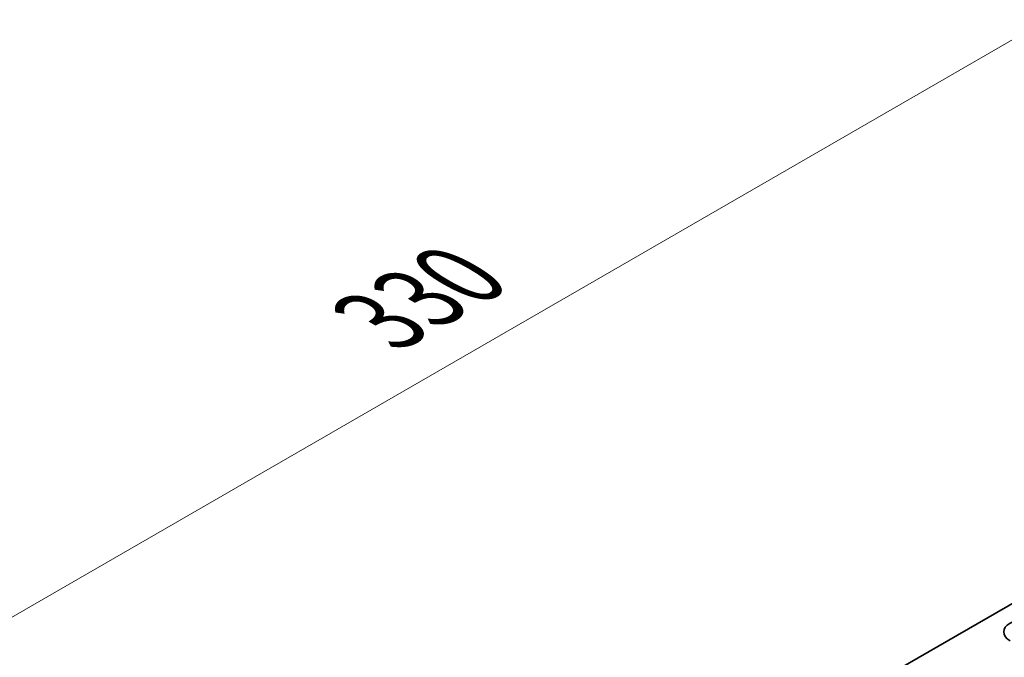
# Model space of a CAD drawing. Units: millimetres. Extents: x 0 to 8251, y 0 to 1405.
# Drawn here: x 110 to 220, y 942 to 1012 of the extents above; entities that cross this region are included whole.
import ezdxf

# ---------------------------------------------------------------- set-up
doc = ezdxf.new("R2010")
doc.units = ezdxf.units.MM
doc.header["$LTSCALE"] = 4
doc.layers.get('Defpoints').update_dxf_attribs({"lineweight": 25})
doc.layers.add('Dimension (ISO)', color=7, linetype='Continuous', lineweight=18)
doc.layers.add('Visible (ISO)', color=7, linetype='Continuous', lineweight=35)
doc.styles.add('Note Text (TK)', font='MS PGothic.ttf')
doc.dimstyles.new('Default - Method 1b (TK)', dxfattribs={"dimscale": 4, "dimtxt": 2.5, "dimasz": 2.5, "dimexe": 1, "dimexo": 1.5, "dimgap": 1, "dimtad": 1, "dimtoh": 1, "dimrnd": 1e-08, "dimdsep": 46, "dimtxsty": 'Note Text (TK)', "dimcen": 0.09, "dimdle": 5, "dimclrd": 100, "dimclre": 100, "dimclrt": 7, "dimadec": 1, "dimazin": 1, "dimtfac": 1, "dimtmove": 0, "dimatfit": 3, "dimfxl": 1, "dimtolj": 1, "dimlwd": -1, "dimlwe": -1, "dimarcsym": 0})

# ---------------------------------------------------------------- blocks, each defined once
blk = doc.blocks.new('*D4')
at = {"layer": 'Defpoints', "color": 0}
for p in [(277.18, 1042.88), (330.92, 1011.86), (97.57, 877.13)]:
    blk.add_point(p, dxfattribs=at)
at = {"layer": 'Dimension (ISO)', "color": 100}
for p, q in [((324.92, 1015.32), (273.18, 1045.19)), ((52.49, 913.16), (268.52, 1037.88)), ((91.57, 880.6), (39.83, 910.47))]:
    blk.add_line(p, q, dxfattribs=at)
for points in [[(267.69, 1039.33), (269.35, 1036.44), (277.18, 1042.88)], [(51.66, 914.6), (53.33, 911.72), (43.83, 908.16)]]:
    blk.add_solid(points, dxfattribs=at)
at = {"layer": 'Dimension (ISO)', "color": 7, "insert": (150.32, 978.97), "char_height": 10, "attachment_point": 4, "rotation": 30, "style": 'Note Text (TK)'}
blk.add_mtext('\\A1;{\\Q-30.000;\\W0.816;\\H0.816x;330}', dxfattribs=at)

msp = doc.modelspace()

# ---------------------------------------------------------------- linework, layer by layer
at = {"layer": 'Visible (ISO)'}
msp.add_line((100.0492, 878.1548), (327.5608, 1009.5087), dxfattribs=at)
msp.add_ellipse((221.9191, 944.5155), major_axis=(-2.4, 0), ratio=0.57735027, start_param=3.92699082, end_param=7.06858347, dxfattribs=at)

# ---------------------------------------------------------------- dimensions: what is measured, and where the dimension line sits
at = {"layer": 'Dimension (ISO)', "color": 100}
dim = msp.add_linear_dim(base=(277.1795, 1042.883), p1=(97.5743, 877.1342), p2=(330.9196, 1011.8561), angle=210, text='{\\Q-30.000;\\W0.816;\\H0.816x;<>}', dimstyle='Default - Method 1b (TK)', override={"dimgap": 1, "dimtoh": 0, "dimdec": 2, "dimlfac": 1.224745, "dimtol": 0, "dimlim": 0, "dimtp": 0, "dimtm": 0, "dimtdec": 2, "dimtofl": 0, "dimatfit": 1}, dxfattribs=at)
dim.commit()
dim.dimension.update_dxf_attribs({"geometry": '*D4', "text_midpoint": (160.5068, 975.522), "dimtype": 160})

doc.saveas('drawing.dxf')
